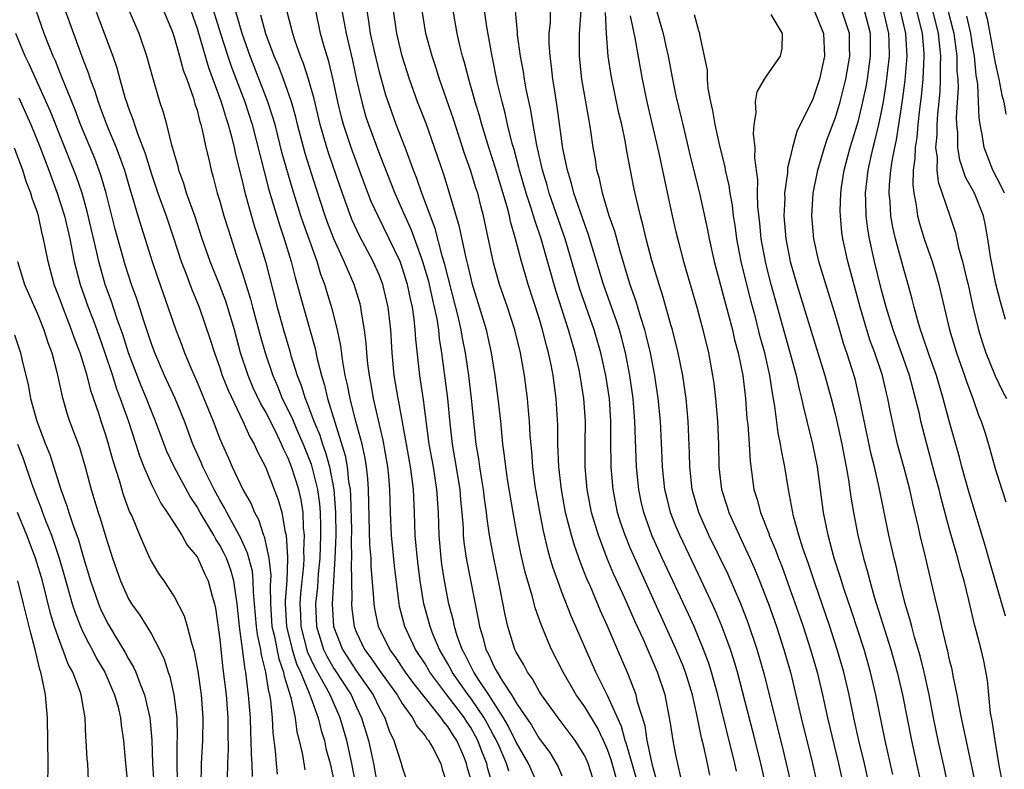
# Model space of a CAD drawing. Units: inches. Extents: x 2599874 to 2601000, y 1474297 to 1476000.
# Drawn here: x 2600403 to 2600490, y 1475214 to 1475280 of the extents above; entities that cross this region are included whole.
import ezdxf

# ---------------------------------------------------------------- set-up
doc = ezdxf.new("R2010")
doc.units = ezdxf.units.IN
doc.header["$MEASUREMENT"] = 0
doc.layers.add('LD25981473_2ft', color=204, linetype='Continuous')

msp = doc.modelspace()

# ---------------------------------------------------------------- linework, layer by layer
at = {"layer": 'LD25981473_2ft'}
for points, elevation in [([(2600490.523, 1475303), (2600489.639, 1475301), (2600489, 1475299.205), (2600488.932, 1475299), (2600488.429, 1475297), (2600488.105, 1475295), (2600488.006, 1475293.995), (2600487.389, 1475289.389), (2600487.255, 1475288.745), (2600487.128, 1475287), (2600487.234, 1475285.234), (2600487.212, 1475285), (2600487.224, 1475284.776), (2600487.59, 1475283), (2600487.943, 1475281.943), (2600488.087, 1475281), (2600488.283, 1475280.283), (2600489, 1475276.421), (2600489.321, 1475275), (2600489.588, 1475273.588), (2600489.748, 1475273), (2600489.925, 1475271.925)], 9470), ([(2600409.817, 1475281.817), (2600411.611, 1475277), (2600411.968, 1475275.969), (2600412.226, 1475275), (2600412.71, 1475273.29), (2600412.805, 1475273), (2600413, 1475272.436), (2600413.407, 1475271.407), (2600413.521, 1475271), (2600413.774, 1475270.226), (2600414.459, 1475268.459), (2600415, 1475266.652), (2600415.561, 1475265), (2600416.29, 1475263), (2600416.968, 1475261), (2600417.612, 1475259), (2600418.01, 1475257.99), (2600418.541, 1475256.541), (2600419.187, 1475255), (2600420.166, 1475252.166), (2600420.522, 1475251), (2600421, 1475249.676), (2600421.22, 1475249), (2600421.721, 1475247.721), (2600423.032, 1475245), (2600423.625, 1475243.625), (2600424.008, 1475243), (2600424.307, 1475242.307), (2600425, 1475240.99), (2600426.121, 1475238.121), (2600426.443, 1475237), (2600426.73, 1475235.27), (2600426.81, 1475235), (2600426.927, 1475233.073), (2600426.948, 1475232.948), (2600426.865, 1475231), (2600426.722, 1475229.279), (2600426.724, 1475229), (2600426.842, 1475227), (2600427.344, 1475225), (2600427.732, 1475223.732), (2600428.072, 1475223), (2600428.85, 1475221.15), (2600429, 1475220.688), (2600429.627, 1475219), (2600429.882, 1475217.882), (2600430.172, 1475217), (2600430.311, 1475216.311), (2600430.676, 1475215), (2600431, 1475213.5)], 9534), ([(2600420.108, 1475282.109), (2600421.052, 1475279), (2600421.698, 1475277), (2600422.03, 1475276.03), (2600423.185, 1475273), (2600423.839, 1475271), (2600424.88, 1475266.88), (2600425.301, 1475265.301), (2600426.223, 1475262.223), (2600426.649, 1475261), (2600427.267, 1475259), (2600427.606, 1475257.606), (2600427.789, 1475257), (2600428.035, 1475256.036), (2600428.928, 1475252.928), (2600429.361, 1475251.361), (2600429.538, 1475250.461), (2600429.904, 1475249), (2600430.171, 1475248.171), (2600430.442, 1475247), (2600431.995, 1475241.995), (2600432.175, 1475241), (2600432.299, 1475239.701), (2600432.427, 1475239), (2600432.471, 1475238.471), (2600432.537, 1475235.462), (2600432.519, 1475234.519), (2600432.55, 1475233), (2600432.519, 1475232.518), (2600432.566, 1475229.434), (2600432.535, 1475229), (2600432.565, 1475228.565), (2600432.785, 1475227), (2600433, 1475226.47), (2600433.696, 1475225), (2600434.258, 1475224.258), (2600435, 1475223.146), (2600436.559, 1475221), (2600437, 1475220.248), (2600437.903, 1475219), (2600438.269, 1475218.27), (2600439, 1475217.43), (2600439.166, 1475217.166), (2600439.314, 1475217), (2600439.708, 1475216.292), (2600440.371, 1475215), (2600440.507, 1475214.507), (2600440.99, 1475213)], 9526), ([(2600426.068, 1475214.068), (2600425.973, 1475215), (2600425.885, 1475216.115), (2600425.686, 1475217.686), (2600425.619, 1475219), (2600425.472, 1475220.528), (2600425.383, 1475221), (2600425.29, 1475221.29), (2600425.039, 1475223), (2600424.634, 1475224.633), (2600424.588, 1475225), (2600424.295, 1475226.295), (2600424.217, 1475227), (2600424.054, 1475229), (2600423.952, 1475230.048), (2600423.939, 1475231), (2600423.853, 1475231.853), (2600423.443, 1475233.443), (2600422.813, 1475234.813), (2600422.333, 1475235.667), (2600421.618, 1475237), (2600421.419, 1475237.419), (2600421, 1475238.112), (2600420.507, 1475239), (2600419.521, 1475241), (2600419.373, 1475241.373), (2600418.649, 1475243), (2600417.898, 1475245), (2600417.085, 1475247), (2600416.162, 1475249), (2600415.292, 1475251), (2600415, 1475251.786), (2600414.382, 1475253.618), (2600413.717, 1475255.717), (2600413.265, 1475257), (2600412.715, 1475258.715), (2600411.829, 1475261.829), (2600411.03, 1475265), (2600410.58, 1475266.58), (2600410.035, 1475268.034), (2600408.793, 1475271), (2600408.302, 1475272.302), (2600407.337, 1475274.663), (2600407.157, 1475275.157), (2600406.582, 1475276.582), (2600406.388, 1475277), (2600405.979, 1475278.021), (2600405.602, 1475279), (2600404.883, 1475281)], 9538), ([(2600407.45, 1475281), (2600408.163, 1475279), (2600409, 1475276.747), (2600409.486, 1475275.486), (2600409.634, 1475275), (2600410.016, 1475274.016), (2600410.325, 1475273), (2600410.519, 1475272.519), (2600411.121, 1475270.879), (2600411.916, 1475269), (2600412.643, 1475267), (2600413.159, 1475265.159), (2600413.312, 1475264.688), (2600413.8, 1475263), (2600415.07, 1475259), (2600415.551, 1475257.551), (2600417.132, 1475253), (2600417.663, 1475251.663), (2600417.895, 1475251), (2600418.535, 1475249.465), (2600419, 1475248.423), (2600419.606, 1475247), (2600419.999, 1475245.999), (2600420.416, 1475245), (2600421, 1475243.463), (2600421.197, 1475243), (2600421.764, 1475241.764), (2600422.091, 1475241), (2600423.016, 1475239), (2600423.745, 1475237.746), (2600424.038, 1475237), (2600424.392, 1475236.392), (2600424.84, 1475235), (2600424.89, 1475234.891), (2600425.306, 1475233), (2600425.469, 1475231.469), (2600425.414, 1475230.586), (2600425.431, 1475229), (2600425.575, 1475227), (2600425.762, 1475226.238), (2600426.163, 1475224.164), (2600426.584, 1475223), (2600426.637, 1475222.637), (2600427.236, 1475220.764), (2600427.615, 1475219), (2600427.764, 1475217.764), (2600427.969, 1475217), (2600428.24, 1475215.76), (2600428.449, 1475214.449)], 9536), ([(2600432.953, 1475213), (2600432.587, 1475215), (2600432.132, 1475217), (2600431.558, 1475219), (2600430.677, 1475221), (2600430.34, 1475221.66), (2600429.374, 1475223.374), (2600428.733, 1475224.733), (2600428.123, 1475227), (2600428.091, 1475228.091), (2600428.038, 1475229), (2600428.107, 1475229.893), (2600428.358, 1475232.358), (2600428.386, 1475233), (2600428.357, 1475233.643), (2600428.422, 1475235), (2600428.349, 1475235.651), (2600428.309, 1475237), (2600428.122, 1475238.122), (2600427.926, 1475239), (2600427.293, 1475241), (2600427, 1475241.76), (2600426.578, 1475242.579), (2600426.414, 1475243), (2600425.87, 1475244.129), (2600425, 1475245.854), (2600424.572, 1475246.572), (2600423.937, 1475247.937), (2600423.493, 1475249), (2600422.829, 1475251), (2600422.278, 1475253), (2600421.52, 1475255.52), (2600421, 1475256.912), (2600420.16, 1475259), (2600419.466, 1475261), (2600418.798, 1475263), (2600418.09, 1475265), (2600417.849, 1475265.849), (2600417.412, 1475267), (2600417.339, 1475267.339), (2600416.798, 1475269.202), (2600416.352, 1475271), (2600416.069, 1475272.069), (2600415.752, 1475273), (2600415.123, 1475275.123), (2600414.607, 1475277), (2600413.922, 1475279), (2600413.049, 1475281)], 9532), ([(2600416.066, 1475281), (2600416.812, 1475279.188), (2600417, 1475278.667), (2600417.478, 1475277), (2600417.79, 1475275.791), (2600418.094, 1475275), (2600418.688, 1475273.312), (2600418.822, 1475272.822), (2600419, 1475272.273), (2600419.251, 1475271.251), (2600419.342, 1475271), (2600419.466, 1475270.534), (2600419.785, 1475269), (2600420.025, 1475267.975), (2600420.232, 1475267), (2600420.41, 1475266.41), (2600420.778, 1475265), (2600421, 1475264.286), (2600421.367, 1475263), (2600421.752, 1475261.752), (2600422.473, 1475259.527), (2600423, 1475257.965), (2600423.699, 1475255.699), (2600423.869, 1475255), (2600424.529, 1475252.529), (2600424.97, 1475251), (2600425.651, 1475249), (2600426.067, 1475248.067), (2600426.483, 1475247), (2600427.315, 1475245.315), (2600427.752, 1475244.248), (2600428.303, 1475243), (2600429, 1475241.224), (2600429.076, 1475241), (2600429.577, 1475239), (2600429.749, 1475237.749), (2600429.808, 1475237), (2600429.835, 1475235.835), (2600429.835, 1475235), (2600429.758, 1475233), (2600429.631, 1475231.631), (2600429.56, 1475230.44), (2600429.391, 1475229), (2600429.472, 1475227), (2600430.103, 1475225), (2600430.392, 1475224.392), (2600431, 1475223.331), (2600432.515, 1475221), (2600433, 1475219.926), (2600433.44, 1475219), (2600434.025, 1475217), (2600434.212, 1475216.212), (2600434.472, 1475215), (2600434.825, 1475213)], 9530), ([(2600418.452, 1475281), (2600419, 1475279.428), (2600420.012, 1475276.012), (2600421.121, 1475273), (2600421.551, 1475271.551), (2600421.744, 1475271), (2600422.023, 1475269.977), (2600422.254, 1475269), (2600422.374, 1475268.374), (2600423, 1475265.954), (2600423.178, 1475265.178), (2600423.596, 1475263.596), (2600424.054, 1475262.054), (2600424.406, 1475261), (2600425.015, 1475259), (2600426.016, 1475255), (2600426.577, 1475253), (2600427.137, 1475251.137), (2600427.236, 1475250.764), (2600427.782, 1475249), (2600428.133, 1475248.133), (2600428.474, 1475247), (2600428.645, 1475246.645), (2600429.26, 1475245), (2600429.771, 1475243.771), (2600430.003, 1475243), (2600430.269, 1475242.269), (2600430.608, 1475241), (2600431.001, 1475239), (2600431.159, 1475237), (2600431.161, 1475235), (2600431.09, 1475233), (2600430.839, 1475229), (2600430.957, 1475227), (2600431.747, 1475225), (2600433, 1475223.088), (2600434.448, 1475221), (2600435, 1475219.828), (2600435.461, 1475219), (2600435.855, 1475217.855), (2600436.264, 1475217), (2600436.887, 1475215.113), (2600437, 1475214.66), (2600437.559, 1475213)], 9528), ([(2600443, 1475213.605), (2600442.706, 1475214.706), (2600442.645, 1475215), (2600442.397, 1475215.603), (2600441.789, 1475217), (2600441.471, 1475217.471), (2600441, 1475218.241), (2600440.641, 1475218.641), (2600440.416, 1475219), (2600438.008, 1475222.007), (2600437.295, 1475223), (2600436.371, 1475224.371), (2600435.898, 1475225), (2600434.92, 1475227), (2600434.592, 1475228.592), (2600434.527, 1475229), (2600434.514, 1475229.485), (2600434.274, 1475232.274), (2600434.264, 1475233), (2600434.167, 1475234.167), (2600434.035, 1475239), (2600433.974, 1475239.974), (2600433.863, 1475241), (2600433.748, 1475241.748), (2600433.474, 1475243), (2600432.907, 1475245.093), (2600432.423, 1475247), (2600432.202, 1475248.202), (2600432.006, 1475249), (2600431.776, 1475250.224), (2600431.599, 1475251.599), (2600431.313, 1475253), (2600430.865, 1475254.865), (2600430.383, 1475256.383), (2600430.203, 1475257), (2600429.864, 1475257.864), (2600429.526, 1475259), (2600428.329, 1475262.329), (2600428.106, 1475263), (2600427.367, 1475265.367), (2600426.477, 1475268.477), (2600425.841, 1475271), (2600425.66, 1475271.659), (2600425.226, 1475273), (2600423.666, 1475277), (2600422.956, 1475279), (2600422.378, 1475281)], 9524), ([(2600444.976, 1475213), (2600444.516, 1475214.517), (2600444.415, 1475215), (2600443.993, 1475215.993), (2600443.635, 1475217), (2600443, 1475218.147), (2600442.656, 1475218.656), (2600442.446, 1475219), (2600440.922, 1475221), (2600439.427, 1475223), (2600439, 1475223.721), (2600438.152, 1475225), (2600437.216, 1475227), (2600436.769, 1475228.769), (2600436.721, 1475229), (2600436.311, 1475232.311), (2600436.051, 1475235), (2600435.957, 1475237), (2600435.903, 1475239), (2600435.816, 1475240.184), (2600435.731, 1475241), (2600435.336, 1475243.336), (2600434.913, 1475245.086), (2600434.474, 1475247), (2600434.263, 1475248.263), (2600434.118, 1475249), (2600433.983, 1475250.017), (2600433.885, 1475251), (2600433.834, 1475251.834), (2600433.692, 1475253), (2600433.428, 1475254.572), (2600433.377, 1475255), (2600433.3, 1475255.3), (2600432.772, 1475257), (2600431.909, 1475259), (2600431, 1475260.989), (2600430.437, 1475262.437), (2600430.235, 1475263), (2600429.44, 1475265.44), (2600428.486, 1475268.486), (2600427.823, 1475271), (2600427.664, 1475271.664), (2600427.285, 1475273), (2600426.578, 1475275), (2600426.146, 1475276.146), (2600425.777, 1475277), (2600425.044, 1475278.955), (2600424.601, 1475280.601)], 9522), ([(2600446.333, 1475214.333), (2600446.142, 1475215), (2600445.489, 1475216.511), (2600445.179, 1475217.179), (2600445, 1475217.486), (2600444.472, 1475218.473), (2600444.175, 1475219), (2600443, 1475220.72), (2600442.786, 1475221), (2600441.386, 1475223), (2600441.26, 1475223.26), (2600441, 1475223.722), (2600440.255, 1475225), (2600439.715, 1475226.285), (2600439.437, 1475227), (2600438.899, 1475229), (2600438.565, 1475231), (2600438.389, 1475232.389), (2600438.243, 1475233.757), (2600438.142, 1475235), (2600438.071, 1475237), (2600437.977, 1475239), (2600437.85, 1475240.15), (2600437.722, 1475241), (2600437.379, 1475243), (2600436.705, 1475246.705), (2600436.634, 1475247), (2600436.298, 1475249), (2600436.103, 1475251), (2600435.985, 1475253), (2600435.77, 1475255), (2600435.302, 1475257), (2600435, 1475257.786), (2600434.462, 1475259), (2600433.257, 1475261.257), (2600432.621, 1475262.621), (2600432.467, 1475263), (2600431.546, 1475265.546), (2600430.531, 1475268.531), (2600430.384, 1475269), (2600429.809, 1475271), (2600429.272, 1475273.272), (2600428.78, 1475275), (2600428.353, 1475276.353), (2600428.083, 1475277), (2600427.58, 1475278.42), (2600427.391, 1475279), (2600426.882, 1475281)], 9520), ([(2600448.941, 1475213), (2600448.062, 1475215), (2600447, 1475216.869), (2600446.3, 1475218.3), (2600445.891, 1475219), (2600444.586, 1475221), (2600443.737, 1475222.263), (2600443.267, 1475223), (2600443.186, 1475223.186), (2600443, 1475223.519), (2600442.517, 1475224.517), (2600442.245, 1475225), (2600441.827, 1475226.173), (2600441.577, 1475227), (2600441.49, 1475227.49), (2600441.097, 1475229), (2600440.701, 1475231), (2600440.467, 1475232.467), (2600440.399, 1475233), (2600440.225, 1475235), (2600440.168, 1475237), (2600440.046, 1475239), (2600439.727, 1475241), (2600439.369, 1475243), (2600438.865, 1475246.865), (2600438.534, 1475249), (2600438.184, 1475252.184), (2600438.141, 1475253), (2600438.046, 1475253.954), (2600437.891, 1475255), (2600437.722, 1475255.722), (2600437.468, 1475257), (2600437, 1475258.49), (2600436.809, 1475259), (2600435.863, 1475261), (2600434.905, 1475262.905), (2600434.277, 1475264.277), (2600433.717, 1475265.717), (2600432.508, 1475269), (2600431.848, 1475271), (2600431.67, 1475271.67), (2600431.349, 1475273), (2600430.941, 1475274.941), (2600430.547, 1475276.547), (2600430.148, 1475277.852), (2600429.83, 1475279), (2600429.408, 1475281)], 9518), ([(2600431.7, 1475281), (2600431.914, 1475279.914), (2600432.068, 1475279), (2600432.629, 1475276.629), (2600433, 1475274.926), (2600433.442, 1475273), (2600433.788, 1475271.788), (2600434.039, 1475271), (2600435, 1475268.401), (2600436.337, 1475265), (2600437.221, 1475263), (2600437.785, 1475261.785), (2600438.644, 1475259.356), (2600438.783, 1475259), (2600439.293, 1475257.293), (2600439.366, 1475257), (2600439.654, 1475255.654), (2600439.812, 1475255), (2600440.02, 1475253.98), (2600440.165, 1475253), (2600440.239, 1475252.239), (2600440.45, 1475251), (2600440.955, 1475247), (2600441.164, 1475244.836), (2600441.368, 1475243), (2600441.624, 1475241.624), (2600442.057, 1475239), (2600442.116, 1475238.116), (2600442.227, 1475237), (2600442.333, 1475235.667), (2600442.354, 1475235), (2600442.409, 1475234.409), (2600442.617, 1475233), (2600443.658, 1475227.658), (2600443.761, 1475227), (2600444.066, 1475226.066), (2600444.332, 1475225), (2600444.572, 1475224.572), (2600445, 1475223.58), (2600445.215, 1475223.215), (2600445.31, 1475223), (2600445.782, 1475222.218), (2600446.594, 1475221), (2600447, 1475220.314), (2600448.348, 1475218.348), (2600449, 1475217.174), (2600449.944, 1475215.944), (2600450.685, 1475214.685), (2600451, 1475213.924)], 9516), ([(2600453.703, 1475213.703), (2600453.292, 1475215), (2600453, 1475215.653), (2600452.172, 1475217), (2600450.679, 1475219), (2600449.216, 1475221), (2600449, 1475221.345), (2600448.417, 1475222.417), (2600447.975, 1475223), (2600447.649, 1475223.649), (2600447, 1475224.757), (2600446.882, 1475225), (2600446.249, 1475227), (2600446.012, 1475228.012), (2600445.566, 1475230.434), (2600445.018, 1475233), (2600444.649, 1475235), (2600444.433, 1475236.433), (2600444.385, 1475237), (2600444.213, 1475238.212), (2600444.131, 1475239), (2600443.943, 1475240.057), (2600443.794, 1475241), (2600443.702, 1475241.702), (2600443.471, 1475243), (2600443.06, 1475247), (2600442.827, 1475249), (2600442.553, 1475251), (2600442.292, 1475252.292), (2600442.176, 1475253), (2600441.938, 1475254.062), (2600440.742, 1475258.743), (2600440.509, 1475259.491), (2600439.886, 1475261.886), (2600438.71, 1475265), (2600438.276, 1475266.276), (2600437.982, 1475267), (2600437.248, 1475269), (2600436.48, 1475271), (2600436.083, 1475272.083), (2600435.574, 1475273.574), (2600435, 1475275.617), (2600434.568, 1475277.432), (2600434.226, 1475279), (2600434.078, 1475280.078), (2600433.914, 1475281)], 9514), ([(2600455.968, 1475213), (2600455.316, 1475215.316), (2600455, 1475216.207), (2600454.653, 1475217), (2600454.108, 1475218.108), (2600453, 1475219.966), (2600452.26, 1475221), (2600451.111, 1475223), (2600450.1, 1475225), (2600449.754, 1475225.754), (2600449.174, 1475227.173), (2600448.642, 1475228.642), (2600448.41, 1475229.59), (2600447.765, 1475231.765), (2600447.397, 1475233.397), (2600447.078, 1475235), (2600446.723, 1475237), (2600446.271, 1475239.729), (2600446.08, 1475241), (2600445.975, 1475241.975), (2600445.823, 1475243), (2600445.63, 1475245), (2600445.411, 1475247), (2600445.137, 1475249), (2600444.819, 1475251), (2600444.376, 1475253), (2600443.168, 1475257), (2600443, 1475257.637), (2600442.751, 1475258.751), (2600442.565, 1475259.435), (2600442.033, 1475262.034), (2600441.157, 1475265), (2600440.637, 1475266.637), (2600439.833, 1475269), (2600439.091, 1475271.091), (2600438.351, 1475273), (2600437.633, 1475275), (2600437, 1475277), (2600436.529, 1475279), (2600436.245, 1475281)], 9512), ([(2600457.563, 1475213.563), (2600456.672, 1475216.672), (2600456.555, 1475217), (2600456.232, 1475218.232), (2600455, 1475220.945), (2600453.98, 1475223), (2600451.851, 1475227.851), (2600451, 1475230.016), (2600450.631, 1475231), (2600450.204, 1475232.204), (2600449.985, 1475233), (2600449.756, 1475233.756), (2600449.379, 1475235.379), (2600449.055, 1475237.055), (2600448.669, 1475239.33), (2600448.449, 1475241), (2600448.35, 1475242.35), (2600448.216, 1475243.784), (2600448.158, 1475245), (2600448.066, 1475245.934), (2600447.988, 1475247), (2600447.722, 1475249), (2600447.365, 1475251), (2600446.878, 1475253), (2600446.219, 1475255), (2600445.526, 1475257), (2600445, 1475258.884), (2600444.133, 1475263), (2600443.888, 1475263.888), (2600443.615, 1475265), (2600443.46, 1475265.46), (2600442.997, 1475267), (2600442.467, 1475268.467), (2600441.486, 1475271.486), (2600440.259, 1475275), (2600439.961, 1475275.961), (2600439.612, 1475277), (2600439.07, 1475279), (2600438.753, 1475281)], 9510), ([(2600459.357, 1475213.356), (2600459, 1475214.611), (2600458.878, 1475215.122), (2600458.474, 1475217), (2600458.29, 1475218.29), (2600457.64, 1475220.36), (2600457.508, 1475221), (2600456.824, 1475222.824), (2600455.874, 1475225), (2600455.598, 1475225.598), (2600455, 1475227.039), (2600454.386, 1475228.387), (2600453.504, 1475230.496), (2600453.194, 1475231.194), (2600452.622, 1475232.622), (2600452.096, 1475234.096), (2600451.838, 1475235), (2600451.327, 1475237), (2600450.962, 1475239), (2600450.743, 1475241), (2600450.656, 1475243), (2600450.641, 1475244.641), (2600450.508, 1475247), (2600450.231, 1475249), (2600450.053, 1475249.948), (2600449.826, 1475251), (2600449.643, 1475251.643), (2600449.311, 1475253), (2600449, 1475254.039), (2600448.035, 1475257), (2600447.794, 1475257.794), (2600447.455, 1475259), (2600446.944, 1475261), (2600446.502, 1475262.502), (2600446.404, 1475263), (2600446.2, 1475263.8), (2600445.19, 1475267.19), (2600444.594, 1475269), (2600443.974, 1475271), (2600443.769, 1475271.769), (2600443.39, 1475273), (2600443.315, 1475273.315), (2600442.828, 1475275), (2600442.464, 1475276.464), (2600442.295, 1475277), (2600442.053, 1475277.947), (2600441.815, 1475279), (2600441.452, 1475281)], 9508), ([(2600461.616, 1475213), (2600461, 1475215.741), (2600460.746, 1475217), (2600460.536, 1475218.536), (2600460.069, 1475221), (2600459.396, 1475223), (2600458.143, 1475225.857), (2600457.424, 1475227.424), (2600456.519, 1475229.481), (2600455.568, 1475231.568), (2600454.978, 1475232.978), (2600454.196, 1475235), (2600453.605, 1475237), (2600453.226, 1475239), (2600453.05, 1475241), (2600453.036, 1475243), (2600453.06, 1475245), (2600452.937, 1475247), (2600452.61, 1475249), (2600452.503, 1475249.497), (2600452.155, 1475251), (2600451.89, 1475251.89), (2600451.587, 1475253), (2600450.468, 1475256.468), (2600449.187, 1475261), (2600448.62, 1475262.62), (2600448.522, 1475263), (2600448.316, 1475263.684), (2600447.875, 1475265), (2600447.288, 1475267), (2600447.237, 1475267.237), (2600446.81, 1475268.81), (2600446.65, 1475269.35), (2600446.242, 1475271), (2600446.02, 1475272.02), (2600445.751, 1475273), (2600445.365, 1475274.635), (2600444.85, 1475277.15), (2600444.419, 1475279.581), (2600444.208, 1475281)], 9506), ([(2600463.976, 1475213.976), (2600463.768, 1475215), (2600463.406, 1475216.594), (2600463.24, 1475217.24), (2600462.871, 1475219.129), (2600462.452, 1475221), (2600461.832, 1475223), (2600461.609, 1475223.609), (2600461, 1475225.043), (2600457.879, 1475231.879), (2600457, 1475233.894), (2600456.54, 1475235), (2600456.147, 1475236.146), (2600455.886, 1475237), (2600455.489, 1475239), (2600455.328, 1475241), (2600455.302, 1475243.301), (2600455.301, 1475245), (2600455.161, 1475247), (2600454.849, 1475249), (2600454.41, 1475251), (2600453.835, 1475253), (2600452.58, 1475256.58), (2600451.3, 1475261), (2600449.892, 1475265), (2600449.701, 1475265.701), (2600449.301, 1475267), (2600448.798, 1475269.202), (2600448.476, 1475271), (2600448.272, 1475272.272), (2600447.874, 1475274.125), (2600447.723, 1475275), (2600447.636, 1475275.636), (2600447.382, 1475277), (2600447.117, 1475278.883), (2600447.111, 1475279.111), (2600446.934, 1475281)], 9504), ([(2600466.317, 1475214.317), (2600466.172, 1475215), (2600464.675, 1475221), (2600464.112, 1475223), (2600463.849, 1475223.85), (2600463.416, 1475225), (2600462.587, 1475227), (2600462.095, 1475228.096), (2600459.793, 1475233), (2600458.896, 1475235), (2600458.176, 1475237), (2600457.956, 1475237.956), (2600457.737, 1475239), (2600457.548, 1475241), (2600457.405, 1475245), (2600457.24, 1475247), (2600456.957, 1475249), (2600456.575, 1475251), (2600456.256, 1475252.256), (2600456.047, 1475253), (2600455.793, 1475253.793), (2600454.638, 1475257), (2600453.342, 1475261.342), (2600453, 1475262.248), (2600452.055, 1475265), (2600451.852, 1475265.852), (2600451.482, 1475267), (2600451.09, 1475268.91), (2600450.588, 1475272.588), (2600450.319, 1475274.319), (2600450.199, 1475275), (2600450.094, 1475276.094), (2600449.961, 1475277), (2600449.886, 1475278.114), (2600449.895, 1475279), (2600449.997, 1475279.997), (2600450.013, 1475281)], 9502), ([(2600469.385, 1475211), (2600468.447, 1475215), (2600467.95, 1475217), (2600466.389, 1475223), (2600466.076, 1475224.076), (2600465.778, 1475225), (2600465.037, 1475227.037), (2600464.447, 1475228.447), (2600463.25, 1475231), (2600461.334, 1475235), (2600461, 1475235.808), (2600460.535, 1475237), (2600460.219, 1475238.219), (2600460.036, 1475239), (2600459.823, 1475241), (2600459.797, 1475241.797), (2600459.642, 1475245), (2600459.453, 1475247), (2600459.154, 1475249), (2600458.765, 1475251), (2600458.429, 1475252.429), (2600458.276, 1475253), (2600457.919, 1475254.081), (2600457.504, 1475255.504), (2600456.945, 1475257.055), (2600456.095, 1475259.905), (2600455.633, 1475261.633), (2600455.157, 1475263), (2600454.556, 1475265), (2600454.287, 1475266.287), (2600454.075, 1475267), (2600453.936, 1475267.936), (2600453.753, 1475269), (2600453.551, 1475270.45), (2600453.46, 1475271), (2600453.376, 1475271.376), (2600452.74, 1475275), (2600452.529, 1475277), (2600452.539, 1475279), (2600452.694, 1475281)], 9500), ([(2600471.134, 1475213.134), (2600470.705, 1475215), (2600470.368, 1475216.368), (2600468.765, 1475222.765), (2600468.126, 1475225), (2600467.336, 1475227.336), (2600466.694, 1475229), (2600465.571, 1475231.571), (2600463.893, 1475235), (2600463.004, 1475237), (2600462.435, 1475239), (2600462.211, 1475241), (2600462.188, 1475242.188), (2600462.084, 1475245), (2600461.898, 1475247), (2600461.791, 1475247.79), (2600461.599, 1475249), (2600461.181, 1475251), (2600460.689, 1475253), (2600460.554, 1475253.446), (2600459.886, 1475255.887), (2600459.522, 1475257), (2600458.895, 1475259.104), (2600458.388, 1475261), (2600458.127, 1475262.127), (2600457.883, 1475263), (2600457.534, 1475264.466), (2600457.346, 1475265.346), (2600456.686, 1475268.686), (2600456.567, 1475269.433), (2600456.242, 1475271), (2600456.006, 1475272.006), (2600455.318, 1475275.318), (2600455.065, 1475277), (2600454.903, 1475279), (2600454.826, 1475280.826)], 9498), ([(2600457, 1475280.546), (2600457.381, 1475278.619), (2600458.044, 1475275), (2600458.459, 1475273), (2600459.494, 1475268.506), (2600460.016, 1475266.016), (2600460.674, 1475263), (2600461, 1475261.612), (2600461.195, 1475260.806), (2600461.677, 1475259), (2600462.823, 1475255), (2600463.363, 1475253), (2600463.844, 1475251), (2600464.218, 1475249), (2600464.317, 1475248.317), (2600464.47, 1475247), (2600464.64, 1475245), (2600464.721, 1475243), (2600464.763, 1475241), (2600464.996, 1475239), (2600465.491, 1475237.491), (2600465.638, 1475237), (2600466.539, 1475235), (2600467.482, 1475233), (2600467.953, 1475231.953), (2600468.339, 1475231), (2600469.108, 1475229), (2600469.812, 1475227), (2600470.467, 1475225), (2600471.034, 1475223), (2600471.986, 1475219), (2600472.973, 1475215), (2600473.418, 1475213)], 9496), ([(2600459.295, 1475281), (2600459.878, 1475279), (2600460.107, 1475277.893), (2600460.312, 1475277), (2600460.687, 1475275), (2600461, 1475273.542), (2600461.494, 1475271.494), (2600461.597, 1475271), (2600462.246, 1475268.246), (2600463.068, 1475265), (2600463.773, 1475261.773), (2600463.916, 1475261), (2600464.366, 1475259), (2600465.593, 1475254.407), (2600465.954, 1475253), (2600466.145, 1475252.145), (2600466.456, 1475251), (2600466.852, 1475249), (2600467, 1475247.764), (2600467.087, 1475247), (2600467.229, 1475245.229), (2600467.294, 1475244.706), (2600467.416, 1475243), (2600467.495, 1475241.495), (2600467.836, 1475239), (2600468.123, 1475238.123), (2600468.41, 1475237), (2600469.148, 1475235.148), (2600469.19, 1475235), (2600469.734, 1475233.734), (2600469.992, 1475233), (2600470.282, 1475232.282), (2600471, 1475230.304), (2600471.858, 1475227.858), (2600472.154, 1475227), (2600472.809, 1475225), (2600473.373, 1475223), (2600473.843, 1475221), (2600474.285, 1475219), (2600475.245, 1475215), (2600475.694, 1475213)], 9494), ([(2600477.97, 1475213), (2600477.524, 1475215), (2600477.044, 1475217), (2600476.597, 1475219), (2600476.177, 1475221), (2600475.715, 1475223), (2600475.15, 1475225), (2600474.494, 1475227), (2600473.172, 1475230.828), (2600472.583, 1475232.583), (2600472.126, 1475233.874), (2600471.776, 1475235), (2600471.316, 1475236.684), (2600470.875, 1475239), (2600470.541, 1475241), (2600470.273, 1475242.273), (2600470.183, 1475243), (2600469.975, 1475243.975), (2600469.679, 1475246.321), (2600469.457, 1475247.457), (2600469.237, 1475249), (2600468.789, 1475251), (2600468.399, 1475252.398), (2600468.004, 1475253.996), (2600467.576, 1475255.576), (2600466.729, 1475259), (2600466.345, 1475261), (2600466.191, 1475262.191), (2600466.06, 1475263), (2600465.948, 1475263.949), (2600465.754, 1475265), (2600465.668, 1475265.668), (2600465.359, 1475267), (2600465.317, 1475267.316), (2600464.843, 1475269.157), (2600464.435, 1475271), (2600464.242, 1475272.242), (2600464.058, 1475273), (2600463.828, 1475274.172), (2600463.763, 1475275), (2600463.766, 1475275.766), (2600463.096, 1475278.904), (2600463.09, 1475279), (2600463, 1475279.215), (2600462.616, 1475280.616)], 9492), ([(2600480.024, 1475214.024), (2600479.346, 1475217), (2600478.519, 1475221), (2600478.06, 1475223), (2600477.493, 1475225), (2600476.382, 1475228.381), (2600475.744, 1475230.256), (2600475.509, 1475231), (2600475.401, 1475231.4), (2600474.883, 1475233), (2600474.339, 1475235), (2600473.94, 1475237), (2600473.406, 1475241), (2600473.018, 1475243), (2600472.522, 1475245), (2600472.202, 1475246.203), (2600472.049, 1475247), (2600471.822, 1475247.822), (2600471.57, 1475249), (2600469.896, 1475255), (2600469.348, 1475257), (2600469, 1475258.35), (2600468.84, 1475259), (2600468.48, 1475261), (2600468.352, 1475262.352), (2600468.187, 1475263.813), (2600468.152, 1475265), (2600468.167, 1475266.167), (2600467.908, 1475268.092), (2600467.948, 1475269), (2600467.797, 1475270.203), (2600467.859, 1475271), (2600468.04, 1475272.04), (2600467.978, 1475273), (2600468.118, 1475273.882), (2600468.773, 1475275), (2600469, 1475275.346), (2600470.173, 1475277), (2600470.314, 1475277.686), (2600470.354, 1475279), (2600469.351, 1475280.649)], 9490), ([(2600473.121, 1475281), (2600473.944, 1475279), (2600474.025, 1475277), (2600473.59, 1475275), (2600473, 1475273.237), (2600471.602, 1475270.398), (2600471.234, 1475269), (2600471, 1475268.017), (2600470.788, 1475267.212), (2600470.777, 1475266.777), (2600470.524, 1475265), (2600470.538, 1475264.538), (2600470.472, 1475263), (2600470.644, 1475261), (2600471.03, 1475259), (2600471.611, 1475257), (2600472.732, 1475253.268), (2600474.066, 1475249), (2600474.617, 1475247), (2600475, 1475245.517), (2600475.555, 1475243), (2600475.769, 1475241.769), (2600475.927, 1475241), (2600476.125, 1475239.875), (2600476.332, 1475238.332), (2600476.566, 1475237), (2600476.962, 1475235), (2600477.449, 1475233), (2600477.8, 1475231.8), (2600477.994, 1475231), (2600478.392, 1475229.608), (2600479.849, 1475225), (2600480.409, 1475223), (2600480.863, 1475221), (2600481.659, 1475217), (2600482.102, 1475215), (2600482.522, 1475213)], 9488), ([(2600485.282, 1475211), (2600484.548, 1475214.548), (2600484.008, 1475217), (2600483.594, 1475219), (2600483.211, 1475221), (2600482.776, 1475223), (2600482.419, 1475224.419), (2600481.929, 1475226.071), (2600481.677, 1475227), (2600481.549, 1475227.549), (2600481.112, 1475229), (2600480.609, 1475231), (2600480.312, 1475232.312), (2600480.133, 1475233), (2600479.681, 1475235), (2600478.821, 1475239.179), (2600478.398, 1475241), (2600478.114, 1475242.114), (2600477.109, 1475247), (2600476.704, 1475248.703), (2600476.454, 1475249.546), (2600475.992, 1475251), (2600475.737, 1475251.737), (2600475.276, 1475253.276), (2600475, 1475254.267), (2600473.54, 1475259), (2600473.079, 1475261), (2600472.911, 1475263), (2600473.048, 1475265), (2600473.439, 1475267), (2600474.029, 1475269), (2600474.273, 1475269.727), (2600475, 1475271.618), (2600475.413, 1475273), (2600475.91, 1475275), (2600476.24, 1475277), (2600476.218, 1475277.782), (2600476.213, 1475279), (2600475.558, 1475281)], 9486), ([(2600487.606, 1475211.606), (2600486.043, 1475219), (2600485.809, 1475220.191), (2600485.671, 1475221), (2600485.32, 1475222.679), (2600485.224, 1475223.224), (2600485, 1475224.09), (2600484.837, 1475224.836), (2600484.713, 1475225.287), (2600484.31, 1475227), (2600484.086, 1475228.086), (2600483.846, 1475229), (2600482.896, 1475233.104), (2600482.431, 1475235), (2600482.277, 1475235.724), (2600481.781, 1475237.781), (2600481.521, 1475239), (2600480.997, 1475241), (2600480.441, 1475243), (2600479.805, 1475245.806), (2600479.591, 1475247), (2600479.466, 1475247.466), (2600479.118, 1475249), (2600478.436, 1475251), (2600478.042, 1475252.041), (2600477.741, 1475253), (2600477.167, 1475255), (2600476.07, 1475259), (2600475.633, 1475261), (2600475.557, 1475261.557), (2600475.421, 1475263), (2600475.413, 1475263.413), (2600475.461, 1475265), (2600475.53, 1475265.53), (2600475.758, 1475267), (2600476.282, 1475269), (2600476.457, 1475269.543), (2600477, 1475271.378), (2600477.396, 1475273), (2600477.676, 1475274.324), (2600477.794, 1475275), (2600478.067, 1475277), (2600478.055, 1475279), (2600477.524, 1475281)], 9484), ([(2600489.703, 1475213), (2600489.319, 1475215), (2600488.982, 1475217), (2600488.726, 1475218.726), (2600488.598, 1475219.402), (2600488.426, 1475221), (2600488.309, 1475222.309), (2600488.001, 1475224.001), (2600487.77, 1475225), (2600487.338, 1475226.662), (2600487.178, 1475227.178), (2600486.687, 1475229.313), (2600486.264, 1475231), (2600485.977, 1475231.977), (2600485.722, 1475233), (2600485, 1475235.514), (2600484.248, 1475238.248), (2600484.075, 1475239), (2600483.746, 1475240.254), (2600483.002, 1475243), (2600482.49, 1475245), (2600482.354, 1475245.646), (2600482.022, 1475247), (2600481.793, 1475247.793), (2600481.487, 1475249), (2600480.783, 1475251), (2600480.039, 1475253), (2600479.426, 1475255), (2600479, 1475256.614), (2600478.411, 1475259), (2600477.973, 1475261), (2600477.829, 1475261.829), (2600477.687, 1475263), (2600477.665, 1475264.335), (2600477.628, 1475265), (2600477.852, 1475267), (2600478.084, 1475268.084), (2600478.299, 1475269), (2600478.454, 1475269.546), (2600478.79, 1475271), (2600479, 1475271.985), (2600479.191, 1475273), (2600479.448, 1475274.552), (2600479.717, 1475277), (2600479.707, 1475278.293), (2600479.675, 1475279), (2600479.213, 1475281)], 9482), ([(2600489.899, 1475227.899), (2600488.547, 1475232.546), (2600488.118, 1475234.118), (2600486.716, 1475238.716), (2600486.073, 1475241), (2600485.857, 1475241.857), (2600485, 1475244.931), (2600484.446, 1475247), (2600484.1, 1475248.1), (2600483.839, 1475249), (2600483.213, 1475250.787), (2600482.605, 1475252.605), (2600482.448, 1475253), (2600482.201, 1475253.799), (2600481.878, 1475255), (2600481.713, 1475255.713), (2600481.364, 1475257), (2600481, 1475258.221), (2600480.249, 1475261), (2600480.013, 1475262.013), (2600479.846, 1475263), (2600479.776, 1475264.224), (2600479.694, 1475265), (2600479.722, 1475265.722), (2600479.842, 1475267), (2600479.984, 1475267.984), (2600480.182, 1475269), (2600480.333, 1475269.667), (2600480.882, 1475273.118), (2600481.109, 1475274.891), (2600481.267, 1475277), (2600481.169, 1475279), (2600480.703, 1475281)], 9480), ([(2600482.106, 1475281), (2600482.582, 1475279), (2600482.736, 1475277.264), (2600482.748, 1475277), (2600482.661, 1475275), (2600482.518, 1475273.482), (2600482.367, 1475272.367), (2600482.214, 1475271), (2600482.119, 1475269.881), (2600481.976, 1475269), (2600481.962, 1475268.038), (2600481.81, 1475267), (2600481.764, 1475265.764), (2600481.848, 1475265), (2600482.065, 1475263.935), (2600482.184, 1475263), (2600482.35, 1475262.349), (2600482.755, 1475261), (2600483.456, 1475259), (2600483.824, 1475257.824), (2600484.057, 1475257), (2600484.983, 1475253), (2600485.604, 1475251), (2600486.316, 1475249), (2600486.484, 1475248.484), (2600487.048, 1475247), (2600487.542, 1475245.542), (2600487.773, 1475245), (2600488.135, 1475243.865), (2600488.536, 1475242.536), (2600489, 1475240.842), (2600489.568, 1475239), (2600489.919, 1475237.919)], 9478), ([(2600483.491, 1475281), (2600483.982, 1475279), (2600484.117, 1475277.883), (2600484.197, 1475277), (2600484.167, 1475276.167), (2600484.183, 1475275), (2600484.132, 1475273.868), (2600483.931, 1475271.931), (2600483.877, 1475271), (2600483.879, 1475270.121), (2600483.771, 1475269), (2600483.896, 1475268.104), (2600483.876, 1475267), (2600483.983, 1475265.983), (2600485.022, 1475263), (2600485.508, 1475261.509), (2600485.793, 1475260.207), (2600486.138, 1475259), (2600486.482, 1475257.518), (2600486.618, 1475257), (2600487.043, 1475255.043), (2600487.535, 1475253), (2600487.882, 1475251.883), (2600488.178, 1475251), (2600488.981, 1475248.981), (2600489.634, 1475247.634), (2600489.975, 1475247)], 9476), ([(2600489.909, 1475253.909), (2600489.458, 1475255.458), (2600489.058, 1475257.058), (2600488.59, 1475259.41), (2600488.36, 1475261), (2600488.153, 1475262.153), (2600487.97, 1475263), (2600487.171, 1475265), (2600486.399, 1475266.399), (2600485.893, 1475267.893), (2600485.715, 1475269), (2600485.711, 1475270.289), (2600485.637, 1475271), (2600485.617, 1475271.617), (2600485.766, 1475274.234), (2600485.735, 1475275), (2600485.676, 1475275.676), (2600485.658, 1475277), (2600485.394, 1475279), (2600485.322, 1475279.323), (2600484.881, 1475281)], 9474), ([(2600489.8, 1475265), (2600489.563, 1475265.563), (2600488.796, 1475267), (2600488.016, 1475269), (2600487.86, 1475270.14), (2600487.686, 1475271), (2600487.591, 1475271.591), (2600487.542, 1475273), (2600487.46, 1475274.54), (2600487.327, 1475275.326), (2600487.169, 1475277), (2600487, 1475277.979), (2600486.852, 1475279), (2600486.518, 1475280.518)], 9472), ([(2600423.862, 1475213.862), (2600423.825, 1475215), (2600423.768, 1475215.768), (2600423.747, 1475217), (2600423.711, 1475217.711), (2600423.681, 1475219), (2600423.529, 1475221), (2600423.449, 1475221.449), (2600423.281, 1475223), (2600423.224, 1475223.224), (2600423, 1475225.038), (2600422.723, 1475227), (2600422.524, 1475229), (2600422.422, 1475229.579), (2600422.231, 1475231), (2600421.954, 1475231.954), (2600421.575, 1475233), (2600421.396, 1475233.396), (2600421, 1475234.143), (2600420.659, 1475234.659), (2600420.479, 1475235), (2600419.276, 1475237), (2600419, 1475237.497), (2600418.395, 1475238.395), (2600416.99, 1475241), (2600416.358, 1475242.358), (2600415.366, 1475245), (2600415, 1475245.894), (2600414.58, 1475247), (2600414.109, 1475248.109), (2600413.001, 1475251), (2600412.518, 1475252.518), (2600411.975, 1475254.025), (2600411.492, 1475255.492), (2600410.935, 1475257), (2600410.385, 1475259), (2600410.221, 1475259.779), (2600409.375, 1475263.375), (2600408.917, 1475265), (2600408.427, 1475266.427), (2600408.212, 1475267), (2600406.147, 1475272.147), (2600404.291, 1475276.292), (2600403.94, 1475277), (2600403.1, 1475279)], 9540), ([(2600403.363, 1475273.364), (2600404.425, 1475271), (2600405.242, 1475269), (2600406.013, 1475267), (2600406.267, 1475266.267), (2600406.747, 1475265), (2600407.368, 1475263), (2600407.836, 1475261), (2600408.24, 1475259), (2600408.747, 1475257), (2600409.457, 1475255), (2600409.89, 1475253.89), (2600410.217, 1475253), (2600410.921, 1475251), (2600411.588, 1475249), (2600411.917, 1475247.917), (2600412.266, 1475247), (2600412.951, 1475245.049), (2600413.637, 1475243), (2600413.958, 1475241.958), (2600414.327, 1475241), (2600415, 1475239.441), (2600415.82, 1475237.82), (2600416.398, 1475237), (2600417, 1475236.069), (2600417.672, 1475235), (2600418.137, 1475234.137), (2600419, 1475233.103), (2600419.059, 1475233), (2600419.644, 1475231.644), (2600419.965, 1475231), (2600420.324, 1475229.676), (2600420.528, 1475229), (2600420.619, 1475228.619), (2600421, 1475225.877), (2600421.277, 1475223.277), (2600421.556, 1475221), (2600421.7, 1475219), (2600421.692, 1475217.691), (2600421.722, 1475216.278), (2600421.66, 1475215), (2600421.64, 1475213.64)], 9542), ([(2600419.367, 1475213), (2600419.396, 1475215), (2600419.512, 1475217), (2600419.546, 1475219), (2600419.389, 1475221), (2600419.091, 1475223.091), (2600418.781, 1475224.781), (2600418.563, 1475225.436), (2600418.162, 1475227), (2600417.903, 1475227.903), (2600417, 1475229.66), (2600416.118, 1475231), (2600415.662, 1475231.662), (2600415, 1475232.74), (2600414.873, 1475233), (2600413.994, 1475235), (2600413.273, 1475236.727), (2600413.095, 1475237.095), (2600412.549, 1475238.549), (2600412.201, 1475239.799), (2600411.616, 1475241.616), (2600411.249, 1475243), (2600411, 1475243.791), (2600410.584, 1475245), (2600410.407, 1475245.593), (2600409.688, 1475247.688), (2600409.371, 1475249), (2600409, 1475250.234), (2600408.752, 1475251), (2600408.251, 1475252.251), (2600408.006, 1475253), (2600407.226, 1475255), (2600407, 1475255.651), (2600406.481, 1475257), (2600405.944, 1475259), (2600405.697, 1475260.303), (2600405.549, 1475261), (2600405.435, 1475261.435), (2600405.092, 1475263), (2600405, 1475263.309), (2600404.559, 1475264.559), (2600404.44, 1475265), (2600404.024, 1475266.024), (2600403.716, 1475267), (2600403, 1475268.926)], 9544), ([(2600403.246, 1475259), (2600403.863, 1475257), (2600405, 1475254.427), (2600405.581, 1475253), (2600405.911, 1475251.911), (2600406.256, 1475251), (2600406.705, 1475249.295), (2600407.163, 1475247.163), (2600407.622, 1475245.622), (2600407.833, 1475245), (2600408.694, 1475242.694), (2600409.196, 1475241), (2600409.718, 1475239), (2600410.323, 1475237), (2600410.503, 1475236.503), (2600411, 1475234.829), (2600411.596, 1475233), (2600412.29, 1475231), (2600413, 1475229.436), (2600413.264, 1475229), (2600413.99, 1475227.99), (2600414.607, 1475227), (2600415, 1475226.341), (2600415.713, 1475225), (2600416.129, 1475224.129), (2600416.471, 1475223), (2600416.612, 1475222.612), (2600416.972, 1475221), (2600417.224, 1475219), (2600417.263, 1475217.263), (2600417.243, 1475216.757), (2600417.224, 1475215), (2600417.31, 1475210.69)], 9546), ([(2600403, 1475252.562), (2600403.53, 1475251), (2600403.675, 1475250.325), (2600404.189, 1475248.189), (2600404.407, 1475247), (2600404.958, 1475245), (2600405.725, 1475243), (2600406.095, 1475242.095), (2600407.068, 1475239), (2600407.596, 1475237.596), (2600407.764, 1475237), (2600408.14, 1475235.86), (2600408.606, 1475234.606), (2600409, 1475233.229), (2600409.675, 1475231), (2600410.362, 1475229), (2600410.549, 1475228.549), (2600411, 1475227.578), (2600411.206, 1475227.206), (2600411.795, 1475226.205), (2600412.712, 1475224.712), (2600413, 1475224.155), (2600413.442, 1475223.442), (2600413.627, 1475223), (2600413.978, 1475222.022), (2600414.402, 1475221), (2600414.859, 1475219), (2600415.04, 1475217.04), (2600415.103, 1475215), (2600415.202, 1475213.202)], 9548), ([(2600403.249, 1475243), (2600403.745, 1475241.745), (2600404.52, 1475239.48), (2600405, 1475238.172), (2600405.334, 1475237.334), (2600405.443, 1475237), (2600405.706, 1475236.294), (2600406.228, 1475235), (2600406.919, 1475233), (2600407.39, 1475231.39), (2600408.059, 1475229), (2600408.281, 1475228.281), (2600408.782, 1475227), (2600409, 1475226.523), (2600409.509, 1475225.509), (2600409.793, 1475225), (2600410.198, 1475224.198), (2600410.904, 1475223), (2600411.776, 1475221), (2600412.076, 1475219.924), (2600412.295, 1475219), (2600412.357, 1475218.357), (2600412.554, 1475217), (2600412.717, 1475215), (2600412.93, 1475213)], 9550), ([(2600409.492, 1475213.492), (2600409.425, 1475215), (2600409.382, 1475215.382), (2600409.278, 1475217), (2600409.247, 1475217.247), (2600409.181, 1475219), (2600408.852, 1475221), (2600408.788, 1475221.212), (2600408.101, 1475223), (2600407.703, 1475223.703), (2600407.232, 1475225), (2600407, 1475225.587), (2600406.512, 1475227), (2600406.147, 1475228.147), (2600405.439, 1475231), (2600404.842, 1475233), (2600404.068, 1475235), (2600403.249, 1475237)], 9552), ([(2600405.925, 1475213), (2600405.941, 1475215), (2600405.884, 1475219), (2600405.719, 1475221), (2600405.403, 1475222.597), (2600405.303, 1475223), (2600405.219, 1475223.219), (2600404.795, 1475225), (2600404.416, 1475226.416), (2600403.796, 1475229), (2600403.294, 1475231)], 9554)]:
    msp.add_lwpolyline(points, dxfattribs=dict(at, elevation=elevation))

doc.saveas('drawing.dxf')
